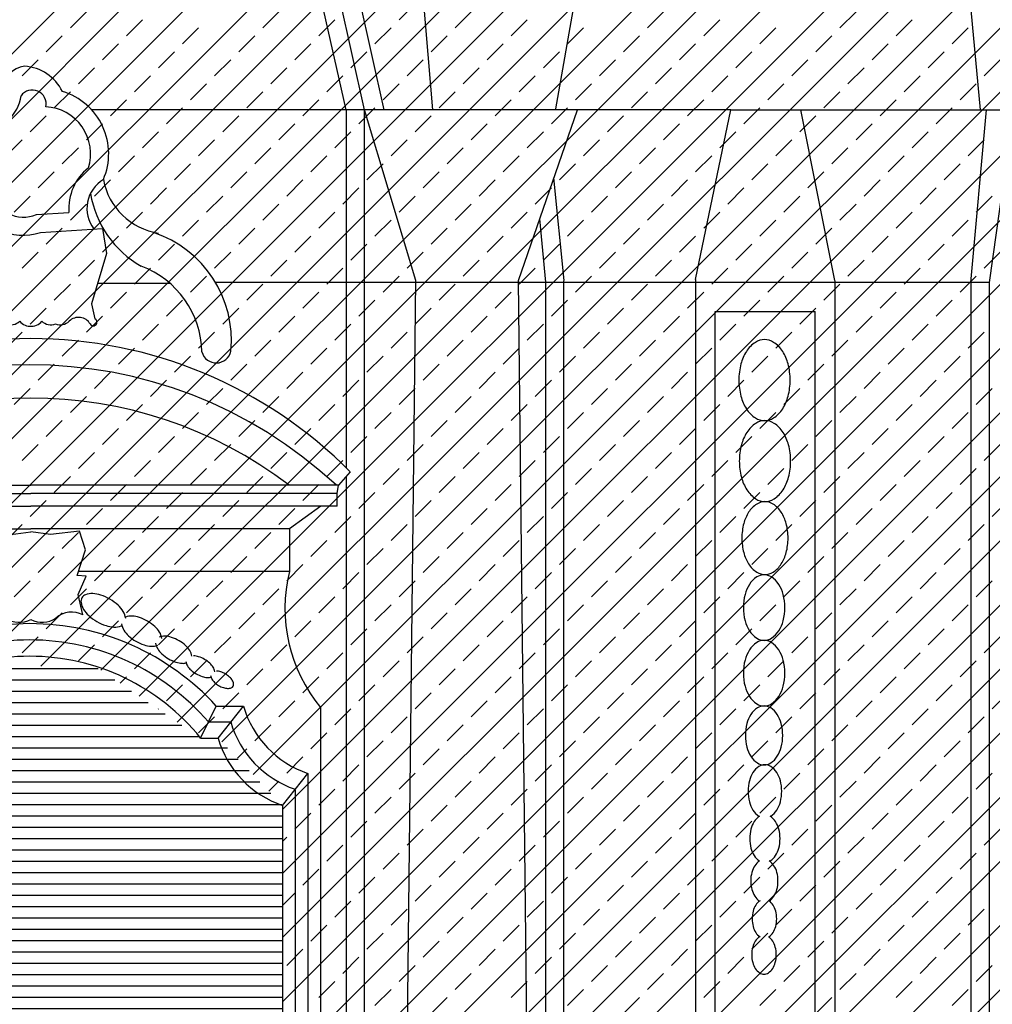
# Model space of a CAD drawing. Extents: x -67.3 to 16.7, y -17.3 to 42.2.
# Drawn here: x -18.4 to -13, y 3.6 to 9 of the extents above; entities that cross this region are included whole.
import ezdxf

# ---------------------------------------------------------------- set-up
doc = ezdxf.new("R2010")
doc.units = 0
doc.header["$MEASUREMENT"] = 0
doc.layers.get('0').update_dxf_attribs({"linetype": 'CONTINUOUS'})
doc.layers.add('MAT', color=2, linetype='CONTINUOUS')

# ---------------------------------------------------------------- blocks, each defined once
blk = doc.blocks.new('*X7')
at = {"color": 0}
for p, q in [((-24.0738, 0.3214), (-13.1802, 11.215)), ((-24.0738, 0.675), (-13.5337, 11.215)), ((-24.0738, 1.0285), (-13.8873, 11.215)), ((-24.0738, 1.3821), (-14.2408, 11.215)), ((-24.0738, 1.7356), (-14.5944, 11.215)), ((-24.0738, 2.0892), (-14.948, 11.215)), ((-24.0738, 2.4427), (-15.3015, 11.215)), ((-24.0738, 2.7963), (-15.6551, 11.215)), ((-24.0738, 3.1498), (-16.0086, 11.215)), ((-18.5917, 5.45), (-12.8266, 11.215)), ((-18.2381, 5.45), (-12.4731, 11.215)), ((-17.9069, 5.4276), (-12.1195, 11.215)), ((-17.6964, 5.2846), (-11.9603, 11.0207)), ((-17.4859, 5.1415), (-11.9608, 10.6667)), ((-17.2409, 5.033), (-11.9612, 10.3126)), ((-17.068, 4.8523), (-11.9617, 9.9586)), ((-16.906, 4.6608), (-11.9622, 9.6045)), ((-16.906, 4.3072), (-11.9627, 9.2505)), ((-16.2635, 9.0156), (-16.1751, 9.104)), ((-18.0754, 8.9714), (-17.987, 9.0598)), ((-17.7661, 8.9272), (-17.6777, 9.0156)), ((-17.0148, 8.9714), (-16.9264, 9.0598)), ((-16.7054, 8.9272), (-16.617, 9.0156)), ((-15.9541, 8.9714), (-15.8657, 9.0598)), ((-15.6447, 8.9272), (-15.5563, 9.0156)), ((-14.8934, 8.9714), (-14.805, 9.0598)), ((-14.5841, 8.9272), (-14.4957, 9.0156)), ((-13.8328, 8.9714), (-13.7444, 9.0598)), ((-13.5234, 8.9272), (-13.435, 9.0156)), ((-17.4567, 8.883), (-17.3683, 8.9714)), ((-16.396, 8.883), (-16.3077, 8.9714)), ((-15.3354, 8.883), (-15.247, 8.9714)), ((-14.2747, 8.883), (-14.1863, 8.9714)), ((-13.2141, 8.883), (-13.1257, 8.9714)), ((-18.208, 8.8388), (-18.1196, 8.9272)), ((-17.1473, 8.8388), (-17.059, 8.9272)), ((-16.0867, 8.8388), (-15.9983, 8.9272)), ((-15.026, 8.8388), (-14.9376, 8.9272)), ((-13.9654, 8.8388), (-13.877, 8.9272)), ((-17.8986, 8.7946), (-17.8103, 8.883)), ((-16.906, 3.9537), (-11.9632, 8.8965)), ((-16.838, 8.7946), (-16.7496, 8.883)), ((-15.7773, 8.7946), (-15.6889, 8.883)), ((-14.7167, 8.7946), (-14.6283, 8.883)), ((-13.656, 8.7946), (-13.5676, 8.883)), ((-17.5893, 8.7504), (-17.5009, 8.8388)), ((-16.5286, 8.7504), (-16.4402, 8.8388)), ((-15.468, 8.7504), (-15.3796, 8.8388)), ((-14.4073, 8.7504), (-14.3189, 8.8388)), ((-13.3466, 8.7504), (-13.2583, 8.8388)), ((-18.3406, 8.7063), (-18.2522, 8.7946)), ((-18.0312, 8.6621), (-17.9428, 8.7504)), ((-17.2799, 8.7063), (-17.1915, 8.7946)), ((-16.9706, 8.6621), (-16.8822, 8.7504)), ((-16.2193, 8.7063), (-16.1309, 8.7946)), ((-15.9099, 8.6621), (-15.8215, 8.7504)), ((-15.1586, 8.7063), (-15.0702, 8.7946)), ((-14.8492, 8.6621), (-14.7609, 8.7504)), ((-14.0979, 8.7063), (-14.0096, 8.7946)), ((-13.7886, 8.6621), (-13.7002, 8.7504)), ((-13.0373, 8.7063), (-12.9489, 8.7946)), ((-17.7219, 8.6179), (-17.6335, 8.7063)), ((-16.6612, 8.6179), (-16.5728, 8.7063)), ((-15.6005, 8.6179), (-15.5122, 8.7063)), ((-14.5399, 8.6179), (-14.4515, 8.7063)), ((-13.4792, 8.6179), (-13.3908, 8.7063)), ((-17.4125, 8.5737), (-17.3241, 8.6621)), ((-16.3518, 8.5737), (-16.2635, 8.6621)), ((-15.2912, 8.5737), (-15.2028, 8.6621)), ((-14.2305, 8.5737), (-14.1421, 8.6621)), ((-13.1699, 8.5737), (-13.0815, 8.6621)), ((-18.1638, 8.5295), (-18.0754, 8.6179)), ((-17.1031, 8.5295), (-17.0148, 8.6179)), ((-16.0425, 8.5295), (-15.9541, 8.6179)), ((-14.9818, 8.5295), (-14.8934, 8.6179)), ((-13.9212, 8.5295), (-13.8328, 8.6179)), ((-17.8544, 8.4853), (-17.7661, 8.5737)), ((-17.5451, 8.4411), (-17.4567, 8.5295)), ((-16.906, 3.6001), (-11.9637, 8.5424)), ((-16.7938, 8.4853), (-16.7054, 8.5737)), ((-16.4844, 8.4411), (-16.396, 8.5295)), ((-15.7331, 8.4853), (-15.6447, 8.5737)), ((-15.4238, 8.4411), (-15.3354, 8.5295)), ((-14.6725, 8.4853), (-14.5841, 8.5737)), ((-14.3631, 8.4411), (-14.2747, 8.5295)), ((-13.6118, 8.4853), (-13.5234, 8.5737)), ((-13.3024, 8.4411), (-13.2141, 8.5295)), ((-18.2964, 8.3969), (-18.208, 8.4853)), ((-17.2357, 8.3969), (-17.1473, 8.4853)), ((-16.1751, 8.3969), (-16.0867, 8.4853)), ((-15.1144, 8.3969), (-15.026, 8.4853)), ((-14.0537, 8.3969), (-13.9654, 8.4853)), ((-17.987, 8.3527), (-17.8986, 8.4411)), ((-16.9264, 8.3527), (-16.838, 8.4411)), ((-15.8657, 8.3527), (-15.7773, 8.4411)), ((-14.805, 8.3527), (-14.7167, 8.4411)), ((-13.7444, 8.3527), (-13.656, 8.4411)), ((-17.6777, 8.3085), (-17.5893, 8.3969)), ((-16.617, 8.3085), (-16.5286, 8.3969)), ((-15.5563, 8.3085), (-15.468, 8.3969)), ((-14.4957, 8.3085), (-14.4073, 8.3969)), ((-13.435, 8.3085), (-13.3466, 8.3969)), ((-18.429, 8.2643), (-18.3406, 8.3527)), ((-18.1196, 8.2201), (-18.0312, 8.3085)), ((-17.3683, 8.2643), (-17.2799, 8.3527)), ((-17.059, 8.2201), (-16.9706, 8.3085)), ((-16.3077, 8.2643), (-16.2193, 8.3527)), ((-15.9983, 8.2201), (-15.9099, 8.3085)), ((-15.247, 8.2643), (-15.1586, 8.3527)), ((-14.9376, 8.2201), (-14.8492, 8.3085)), ((-14.1863, 8.2643), (-14.0979, 8.3527)), ((-13.877, 8.2201), (-13.7886, 8.3085)), ((-13.1257, 8.2643), (-13.0373, 8.3527)), ((-17.8103, 8.1759), (-17.7219, 8.2643)), ((-16.7496, 8.1759), (-16.6612, 8.2643)), ((-15.6889, 8.1759), (-15.6005, 8.2643)), ((-14.6283, 8.1759), (-14.5399, 8.2643)), ((-13.5676, 8.1759), (-13.4792, 8.2643)), ((-17.5009, 8.1317), (-17.4125, 8.2201)), ((-16.4402, 8.1317), (-16.3518, 8.2201)), ((-15.3796, 8.1317), (-15.2912, 8.2201)), ((-14.3189, 8.1317), (-14.2305, 8.2201)), ((-13.2583, 8.1317), (-13.1699, 8.2201)), ((-18.2522, 8.0875), (-18.1638, 8.1759)), ((-17.1915, 8.0875), (-17.1031, 8.1759)), ((-16.906, 3.2465), (-11.9642, 8.1884)), ((-16.1309, 8.0875), (-16.0425, 8.1759)), ((-15.0702, 8.0875), (-14.9818, 8.1759)), ((-14.0096, 8.0875), (-13.9212, 8.1759)), ((-17.9428, 8.0433), (-17.8544, 8.1317)), ((-16.8822, 8.0433), (-16.7938, 8.1317)), ((-15.8215, 8.0433), (-15.7331, 8.1317)), ((-14.7609, 8.0433), (-14.6725, 8.1317)), ((-13.7002, 8.0433), (-13.6118, 8.1317)), ((-18.3848, 7.955), (-18.2964, 8.0433)), ((-17.6335, 7.9991), (-17.5451, 8.0875)), ((-17.3241, 7.955), (-17.2357, 8.0433)), ((-16.5728, 7.9991), (-16.4844, 8.0875)), ((-16.2635, 7.955), (-16.1751, 8.0433)), ((-15.5122, 7.9991), (-15.4238, 8.0875)), ((-15.2028, 7.955), (-15.1144, 8.0433)), ((-14.4515, 7.9991), (-14.3631, 8.0875)), ((-14.1421, 7.955), (-14.0537, 8.0433)), ((-13.3908, 7.9991), (-13.3024, 8.0875)), ((-13.0815, 7.955), (-12.9931, 8.0433)), ((-18.0754, 7.9108), (-17.987, 7.9991)), ((-17.0148, 7.9108), (-16.9264, 7.9991)), ((-15.9541, 7.9108), (-15.8657, 7.9991)), ((-14.8934, 7.9108), (-14.805, 7.9991)), ((-13.8328, 7.9108), (-13.7444, 7.9991)), ((-17.7661, 7.8666), (-17.6777, 7.955)), ((-16.7054, 7.8666), (-16.617, 7.955)), ((-15.6447, 7.8666), (-15.5563, 7.955)), ((-14.5841, 7.8666), (-14.4957, 7.955)), ((-13.5234, 7.8666), (-13.435, 7.955)), ((-17.4567, 7.8224), (-17.3683, 7.9108)), ((-16.396, 7.8224), (-16.3077, 7.9108)), ((-15.3354, 7.8224), (-15.247, 7.9108)), ((-14.2747, 7.8224), (-14.1863, 7.9108)), ((-13.2141, 7.8224), (-13.1257, 7.9108)), ((-18.208, 7.7782), (-18.1196, 7.8666)), ((-17.8986, 7.734), (-17.8103, 7.8224)), ((-17.1473, 7.7782), (-17.059, 7.8666)), ((-16.906, 2.893), (-11.9647, 7.8343)), ((-16.838, 7.734), (-16.7496, 7.8224)), ((-16.0867, 7.7782), (-15.9983, 7.8666)), ((-15.7773, 7.734), (-15.6889, 7.8224)), ((-15.026, 7.7782), (-14.9376, 7.8666)), ((-14.7167, 7.734), (-14.6283, 7.8224)), ((-13.9654, 7.7782), (-13.877, 7.8666)), ((-13.656, 7.734), (-13.5676, 7.8224)), ((-17.5893, 7.6898), (-17.5009, 7.7782)), ((-16.5286, 7.6898), (-16.4402, 7.7782)), ((-15.468, 7.6898), (-15.3796, 7.7782)), ((-14.4073, 7.6898), (-14.3189, 7.7782)), ((-13.3466, 7.6898), (-13.2583, 7.7782)), ((-18.3406, 7.6456), (-18.2522, 7.734)), ((-17.2799, 7.6456), (-17.1915, 7.734)), ((-16.2193, 7.6456), (-16.1309, 7.734)), ((-15.1586, 7.6456), (-15.0702, 7.734)), ((-14.0979, 7.6456), (-14.0096, 7.734)), ((-13.0373, 7.6456), (-12.9489, 7.734)), ((-18.0312, 7.6014), (-17.9428, 7.6898)), ((-16.9706, 7.6014), (-16.8822, 7.6898)), ((-15.9099, 7.6014), (-15.8215, 7.6898)), ((-14.8492, 7.6014), (-14.7609, 7.6898)), ((-13.7886, 7.6014), (-13.7002, 7.6898)), ((-17.7219, 7.5572), (-17.6335, 7.6456)), ((-16.6612, 7.5572), (-16.5728, 7.6456)), ((-15.6005, 7.5572), (-15.5122, 7.6456)), ((-14.5399, 7.5572), (-14.4515, 7.6456)), ((-13.4792, 7.5572), (-13.3908, 7.6456)), ((-18.1638, 7.4688), (-18.0754, 7.5572)), ((-17.4125, 7.513), (-17.3241, 7.6014)), ((-17.1031, 7.4688), (-17.0148, 7.5572)), ((-16.3518, 7.513), (-16.2635, 7.6014)), ((-16.0425, 7.4688), (-15.9541, 7.5572)), ((-15.2912, 7.513), (-15.2028, 7.6014)), ((-14.9818, 7.4688), (-14.8934, 7.5572)), ((-14.2305, 7.513), (-14.1421, 7.6014)), ((-13.9212, 7.4688), (-13.8328, 7.5572)), ((-13.1699, 7.513), (-13.0815, 7.6014)), ((-17.8544, 7.4246), (-17.7661, 7.513)), ((-16.7938, 7.4246), (-16.7054, 7.513)), ((-15.7331, 7.4246), (-15.6447, 7.513)), ((-14.6725, 7.4246), (-14.5841, 7.513)), ((-13.6118, 7.4246), (-13.5234, 7.513)), ((-17.5451, 7.3804), (-17.4567, 7.4688)), ((-16.906, 2.5394), (-11.9651, 7.4803)), ((-16.4844, 7.3804), (-16.396, 7.4688)), ((-15.4238, 7.3804), (-15.3354, 7.4688)), ((-14.3631, 7.3804), (-14.2747, 7.4688)), ((-13.3024, 7.3804), (-13.2141, 7.4688)), ((-18.2964, 7.3362), (-18.208, 7.4246)), ((-17.2357, 7.3362), (-17.1473, 7.4246)), ((-16.1751, 7.3362), (-16.0867, 7.4246)), ((-15.1144, 7.3362), (-15.026, 7.4246)), ((-14.0537, 7.3362), (-13.9654, 7.4246)), ((-17.987, 7.292), (-17.8986, 7.3804)), ((-17.6777, 7.2478), (-17.5893, 7.3362)), ((-16.9264, 7.292), (-16.838, 7.3804)), ((-16.617, 7.2478), (-16.5286, 7.3362)), ((-15.8657, 7.292), (-15.7773, 7.3804)), ((-15.5563, 7.2478), (-15.468, 7.3362)), ((-14.805, 7.292), (-14.7167, 7.3804)), ((-14.4957, 7.2478), (-14.4073, 7.3362)), ((-13.7444, 7.292), (-13.656, 7.3804)), ((-13.435, 7.2478), (-13.3466, 7.3362)), ((-18.429, 7.2037), (-18.3406, 7.292)), ((-17.3683, 7.2037), (-17.2799, 7.292)), ((-16.3077, 7.2037), (-16.2193, 7.292)), ((-15.247, 7.2037), (-15.1586, 7.292)), ((-14.1863, 7.2037), (-14.0979, 7.292)), ((-13.1257, 7.2037), (-13.0373, 7.292)), ((-18.1196, 7.1595), (-18.0312, 7.2478)), ((-17.059, 7.1595), (-16.9706, 7.2478)), ((-15.9983, 7.1595), (-15.9099, 7.2478)), ((-14.9376, 7.1595), (-14.8492, 7.2478)), ((-13.877, 7.1595), (-13.7886, 7.2478)), ((-17.8103, 7.1153), (-17.7219, 7.2037)), ((-16.7496, 7.1153), (-16.6612, 7.2037)), ((-15.6889, 7.1153), (-15.6005, 7.2037)), ((-14.6283, 7.1153), (-14.5399, 7.2037)), ((-13.5676, 7.1153), (-13.4792, 7.2037)), ((-18.2522, 7.0269), (-18.1638, 7.1153)), ((-17.5009, 7.0711), (-17.4125, 7.1595)), ((-17.1915, 7.0269), (-17.1031, 7.1153)), ((-16.906, 2.1859), (-11.9656, 7.1263)), ((-16.4402, 7.0711), (-16.3518, 7.1595)), ((-16.1309, 7.0269), (-16.0425, 7.1153)), ((-15.3796, 7.0711), (-15.2912, 7.1595)), ((-15.0702, 7.0269), (-14.9818, 7.1153)), ((-14.3189, 7.0711), (-14.2305, 7.1595)), ((-14.0096, 7.0269), (-13.9212, 7.1153)), ((-13.2583, 7.0711), (-13.1699, 7.1595)), ((-17.9428, 6.9827), (-17.8544, 7.0711)), ((-16.8822, 6.9827), (-16.7938, 7.0711)), ((-15.8215, 6.9827), (-15.7331, 7.0711)), ((-14.7609, 6.9827), (-14.6725, 7.0711)), ((-13.7002, 6.9827), (-13.6118, 7.0711)), ((-17.6335, 6.9385), (-17.5451, 7.0269)), ((-16.5728, 6.9385), (-16.4844, 7.0269)), ((-15.5122, 6.9385), (-15.4238, 7.0269)), ((-14.4515, 6.9385), (-14.3631, 7.0269)), ((-13.3908, 6.9385), (-13.3024, 7.0269)), ((-18.3848, 6.8943), (-18.2964, 6.9827)), ((-17.3241, 6.8943), (-17.2357, 6.9827)), ((-16.2635, 6.8943), (-16.1751, 6.9827)), ((-15.2028, 6.8943), (-15.1144, 6.9827)), ((-14.1421, 6.8943), (-14.0537, 6.9827)), ((-13.0815, 6.8943), (-12.9931, 6.9827)), ((-18.0754, 6.8501), (-17.987, 6.9385)), ((-17.0148, 6.8501), (-16.9264, 6.9385)), ((-15.9541, 6.8501), (-15.8657, 6.9385)), ((-14.8934, 6.8501), (-14.805, 6.9385)), ((-13.8328, 6.8501), (-13.7444, 6.9385)), ((-17.7661, 6.8059), (-17.6777, 6.8943)), ((-17.4567, 6.7617), (-17.3683, 6.8501)), ((-16.7054, 6.8059), (-16.617, 6.8943)), ((-16.396, 6.7617), (-16.3077, 6.8501)), ((-15.6447, 6.8059), (-15.5563, 6.8943)), ((-15.3354, 6.7617), (-15.247, 6.8501)), ((-14.5841, 6.8059), (-14.4957, 6.8943)), ((-14.2747, 6.7617), (-14.1863, 6.8501)), ((-13.5234, 6.8059), (-13.435, 6.8943)), ((-13.2141, 6.7617), (-13.1257, 6.8501)), ((-18.208, 6.7175), (-18.1196, 6.8059)), ((-17.1473, 6.7175), (-17.059, 6.8059)), ((-16.0867, 6.7175), (-15.9983, 6.8059)), ((-15.026, 6.7175), (-14.9376, 6.8059)), ((-13.9654, 6.7175), (-13.877, 6.8059)), ((-17.8986, 6.6733), (-17.8103, 6.7617)), ((-16.906, 1.8323), (-11.9661, 6.7722)), ((-16.838, 6.6733), (-16.7496, 6.7617)), ((-15.7773, 6.6733), (-15.6889, 6.7617)), ((-14.7167, 6.6733), (-14.6283, 6.7617)), ((-13.656, 6.6733), (-13.5676, 6.7617)), ((-17.5893, 6.6291), (-17.5009, 6.7175)), ((-16.5286, 6.6291), (-16.4402, 6.7175)), ((-15.468, 6.6291), (-15.3796, 6.7175)), ((-14.4073, 6.6291), (-14.3189, 6.7175)), ((-13.3466, 6.6291), (-13.2583, 6.7175)), ((-18.3406, 6.5849), (-18.2522, 6.6733)), ((-18.0312, 6.5407), (-17.9428, 6.6291)), ((-17.2799, 6.5849), (-17.1915, 6.6733)), ((-16.9706, 6.5407), (-16.8822, 6.6291)), ((-16.2193, 6.5849), (-16.1309, 6.6733)), ((-15.9099, 6.5407), (-15.8215, 6.6291)), ((-15.1586, 6.5849), (-15.0702, 6.6733)), ((-14.8492, 6.5407), (-14.7609, 6.6291)), ((-14.0979, 6.5849), (-14.0096, 6.6733)), ((-13.7886, 6.5407), (-13.7002, 6.6291)), ((-13.0373, 6.5849), (-12.9489, 6.6733)), ((-17.7219, 6.4965), (-17.6335, 6.5849)), ((-16.6612, 6.4965), (-16.5728, 6.5849)), ((-15.6005, 6.4965), (-15.5122, 6.5849)), ((-14.5399, 6.4965), (-14.4515, 6.5849)), ((-13.4792, 6.4965), (-13.3908, 6.5849)), ((-17.4125, 6.4523), (-17.3241, 6.5407)), ((-16.3518, 6.4523), (-16.2635, 6.5407)), ((-15.2912, 6.4523), (-15.2028, 6.5407)), ((-14.2305, 6.4523), (-14.1421, 6.5407)), ((-13.1699, 6.4523), (-13.0815, 6.5407)), ((-18.1638, 6.4082), (-18.0754, 6.4965)), ((-17.1031, 6.4082), (-17.0148, 6.4965)), ((-16.0425, 6.4082), (-15.9541, 6.4965)), ((-14.9818, 6.4082), (-14.8934, 6.4965)), ((-13.9212, 6.4082), (-13.8328, 6.4965)), ((-17.8544, 6.364), (-17.7661, 6.4523)), ((-17.5451, 6.3198), (-17.4567, 6.4082)), ((-16.906, 1.4788), (-11.9666, 6.4182)), ((-16.7938, 6.364), (-16.7054, 6.4523)), ((-16.4844, 6.3198), (-16.396, 6.4082)), ((-15.7331, 6.364), (-15.6447, 6.4523)), ((-15.4238, 6.3198), (-15.3354, 6.4082)), ((-14.6725, 6.364), (-14.5841, 6.4523)), ((-14.3631, 6.3198), (-14.2747, 6.4082)), ((-13.6118, 6.364), (-13.5234, 6.4523)), ((-13.3024, 6.3198), (-13.2141, 6.4082)), ((-18.2964, 6.2756), (-18.208, 6.364)), ((-17.2357, 6.2756), (-17.1473, 6.364)), ((-16.1751, 6.2756), (-16.0867, 6.364)), ((-15.1144, 6.2756), (-15.026, 6.364)), ((-14.0537, 6.2756), (-13.9654, 6.364)), ((-12.9931, 6.2756), (-12.9047, 6.364)), ((-17.987, 6.2314), (-17.8986, 6.3198)), ((-16.9264, 6.2314), (-16.838, 6.3198)), ((-15.8657, 6.2314), (-15.7773, 6.3198)), ((-14.805, 6.2314), (-14.7167, 6.3198)), ((-13.7444, 6.2314), (-13.656, 6.3198)), ((-17.6777, 6.1872), (-17.5893, 6.2756)), ((-16.617, 6.1872), (-16.5286, 6.2756)), ((-15.5563, 6.1872), (-15.468, 6.2756)), ((-14.4957, 6.1872), (-14.4073, 6.2756)), ((-13.435, 6.1872), (-13.3466, 6.2756)), ((-18.429, 6.143), (-18.3406, 6.2314)), ((-17.3683, 6.143), (-17.2799, 6.2314)), ((-16.3077, 6.143), (-16.2193, 6.2314)), ((-15.247, 6.143), (-15.1586, 6.2314)), ((-14.1863, 6.143), (-14.0979, 6.2314)), ((-13.1257, 6.143), (-13.0373, 6.2314)), ((-18.1196, 6.0988), (-18.0312, 6.1872)), ((-17.8103, 6.0546), (-17.7219, 6.143)), ((-17.059, 6.0988), (-16.9706, 6.1872)), ((-16.7496, 6.0546), (-16.6612, 6.143)), ((-15.9983, 6.0988), (-15.9099, 6.1872)), ((-15.6889, 6.0546), (-15.6005, 6.143)), ((-14.9376, 6.0988), (-14.8492, 6.1872)), ((-14.6283, 6.0546), (-14.5399, 6.143)), ((-13.877, 6.0988), (-13.7886, 6.1872)), ((-13.5676, 6.0546), (-13.4792, 6.143)), ((-17.5009, 6.0104), (-17.4125, 6.0988)), ((-16.4402, 6.0104), (-16.3518, 6.0988)), ((-15.3796, 6.0104), (-15.2912, 6.0988)), ((-14.3189, 6.0104), (-14.2305, 6.0988)), ((-13.2583, 6.0104), (-13.1699, 6.0988)), ((-18.2522, 5.9662), (-18.1638, 6.0546)), ((-17.1915, 5.9662), (-17.1031, 6.0546)), ((-16.906, 1.1252), (-11.9671, 6.0641)), ((-16.1309, 5.9662), (-16.0425, 6.0546)), ((-15.0702, 5.9662), (-14.9818, 6.0546)), ((-14.0096, 5.9662), (-13.9212, 6.0546)), ((-17.9428, 5.922), (-17.8544, 6.0104)), ((-16.8822, 5.922), (-16.7938, 6.0104)), ((-15.8215, 5.922), (-15.7331, 6.0104)), ((-14.7609, 5.922), (-14.6725, 6.0104)), ((-13.7002, 5.922), (-13.6118, 6.0104)), ((-18.3848, 5.8336), (-18.2964, 5.922)), ((-17.6335, 5.8778), (-17.5451, 5.9662)), ((-17.3241, 5.8336), (-17.2357, 5.922)), ((-16.5728, 5.8778), (-16.4844, 5.9662)), ((-16.2635, 5.8336), (-16.1751, 5.922)), ((-15.5122, 5.8778), (-15.4238, 5.9662)), ((-15.2028, 5.8336), (-15.1144, 5.922)), ((-14.4515, 5.8778), (-14.3631, 5.9662)), ((-14.1421, 5.8336), (-14.0537, 5.922)), ((-13.3908, 5.8778), (-13.3024, 5.9662)), ((-13.0815, 5.8336), (-12.9931, 5.922)), ((-18.0754, 5.7894), (-17.987, 5.8778)), ((-17.0148, 5.7894), (-16.9264, 5.8778)), ((-15.9541, 5.7894), (-15.8657, 5.8778)), ((-14.8934, 5.7894), (-14.805, 5.8778)), ((-13.8328, 5.7894), (-13.7444, 5.8778)), ((-17.7661, 5.7452), (-17.6777, 5.8336)), ((-16.7054, 5.7452), (-16.617, 5.8336)), ((-15.6447, 5.7452), (-15.5563, 5.8336)), ((-14.5841, 5.7452), (-14.4957, 5.8336)), ((-13.5234, 5.7452), (-13.435, 5.8336)), ((-17.4567, 5.701), (-17.3683, 5.7894)), ((-16.396, 5.701), (-16.3077, 5.7894)), ((-15.3354, 5.701), (-15.247, 5.7894)), ((-14.2747, 5.701), (-14.1863, 5.7894)), ((-13.2141, 5.701), (-13.1257, 5.7894)), ((-18.208, 5.6569), (-18.1196, 5.7452)), ((-17.1473, 5.6569), (-17.059, 5.7452)), ((-16.926, 0.7517), (-11.9676, 5.7101)), ((-16.0867, 5.6569), (-15.9983, 5.7452)), ((-15.026, 5.6569), (-14.9376, 5.7452)), ((-13.9654, 5.6569), (-13.877, 5.7452)), ((-17.8986, 5.6127), (-17.8103, 5.701)), ((-17.5893, 5.5685), (-17.5009, 5.6569)), ((-16.838, 5.6127), (-16.7496, 5.701)), ((-16.5286, 5.5685), (-16.4402, 5.6569)), ((-15.7773, 5.6127), (-15.6889, 5.701)), ((-15.468, 5.5685), (-15.3796, 5.6569)), ((-14.7167, 5.6127), (-14.6283, 5.701)), ((-14.4073, 5.5685), (-14.3189, 5.6569)), ((-13.656, 5.6127), (-13.5676, 5.701)), ((-13.3466, 5.5685), (-13.2583, 5.6569)), ((-18.3406, 5.5243), (-18.2522, 5.6127)), ((-17.2799, 5.5243), (-17.1915, 5.6127)), ((-16.2193, 5.5243), (-16.1309, 5.6127)), ((-15.1586, 5.5243), (-15.0702, 5.6127)), ((-14.0979, 5.5243), (-14.0096, 5.6127)), ((-13.0373, 5.5243), (-12.9489, 5.6127)), ((-18.0312, 5.4801), (-17.9428, 5.5685)), ((-16.9706, 5.4801), (-16.8822, 5.5685)), ((-15.9099, 5.4801), (-15.8215, 5.5685)), ((-14.8492, 5.4801), (-14.7609, 5.5685)), ((-13.7886, 5.4801), (-13.7002, 5.5685)), ((-17.7219, 5.4359), (-17.6335, 5.5243)), ((-16.6612, 5.4359), (-16.5728, 5.5243)), ((-15.6005, 5.4359), (-15.5122, 5.5243)), ((-14.5399, 5.4359), (-14.4515, 5.5243)), ((-13.4792, 5.4359), (-13.3908, 5.5243)), ((-17.4125, 5.3917), (-17.3241, 5.4801)), ((-17.1031, 5.3475), (-17.0148, 5.4359)), ((-16.3518, 5.3917), (-16.2635, 5.4801)), ((-16.0425, 5.3475), (-15.9541, 5.4359)), ((-15.2912, 5.3917), (-15.2028, 5.4801)), ((-14.9818, 5.3475), (-14.8934, 5.4359)), ((-14.2305, 5.3917), (-14.1421, 5.4801)), ((-13.9212, 5.3475), (-13.8328, 5.4359)), ((-13.1699, 5.3917), (-13.0815, 5.4801)), ((-17.8016, 5.3561), (-17.7661, 5.3917)), ((-16.7938, 5.3033), (-16.7054, 5.3917)), ((-15.7331, 5.3033), (-15.6447, 5.3917)), ((-14.6725, 5.3033), (-14.5841, 5.3917)), ((-13.6118, 5.3033), (-13.5234, 5.3917)), ((-17.5451, 5.2591), (-17.4567, 5.3475)), ((-17.3719, -0.0478), (-11.9681, 5.3561)), ((-16.4844, 5.2591), (-16.396, 5.3475)), ((-15.4238, 5.2591), (-15.3354, 5.3475)), ((-14.3631, 5.2591), (-14.2747, 5.3475)), ((-13.3024, 5.2591), (-13.2141, 5.3475)), ((-17.2357, 5.2149), (-17.1473, 5.3033)), ((-16.1751, 5.2149), (-16.0867, 5.3033)), ((-15.1144, 5.2149), (-15.026, 5.3033)), ((-14.0537, 5.2149), (-13.9654, 5.3033)), ((-12.9931, 5.2149), (-12.9047, 5.3033)), ((-17.5912, 5.213), (-17.5893, 5.2149)), ((-16.9264, 5.1707), (-16.838, 5.2591)), ((-16.617, 5.1265), (-16.5286, 5.2149)), ((-15.8657, 5.1707), (-15.7773, 5.2591)), ((-15.5563, 5.1265), (-15.468, 5.2149)), ((-14.805, 5.1707), (-14.7167, 5.2591)), ((-14.4957, 5.1265), (-14.4073, 5.2149)), ((-13.7444, 5.1707), (-13.656, 5.2591)), ((-13.435, 5.1265), (-13.3466, 5.2149)), ((-17.3683, 5.0823), (-17.2799, 5.1707)), ((-16.3077, 5.0823), (-16.2193, 5.1707)), ((-15.247, 5.0823), (-15.1586, 5.1707)), ((-14.1863, 5.0823), (-14.0979, 5.1707)), ((-13.1257, 5.0823), (-13.0373, 5.1707)), ((-17.059, 5.0381), (-16.9706, 5.1265)), ((-15.9983, 5.0381), (-15.9099, 5.1265)), ((-14.9376, 5.0381), (-14.8492, 5.1265)), ((-13.877, 5.0381), (-13.7886, 5.1265)), ((-16.7496, 4.9939), (-16.6612, 5.0823)), ((-15.6889, 4.9939), (-15.6005, 5.0823)), ((-14.6283, 4.9939), (-14.5399, 5.0823)), ((-13.5676, 4.9939), (-13.4792, 5.0823)), ((-17.0177, -0.0471), (-11.9685, 5.002)), ((-16.4402, 4.9497), (-16.3518, 5.0381)), ((-15.3796, 4.9497), (-15.2912, 5.0381)), ((-14.3189, 4.9497), (-14.2305, 5.0381)), ((-13.2583, 4.9497), (-13.1699, 5.0381)), ((-17.1545, 4.9426), (-17.1031, 4.9939)), ((-16.8822, 4.8614), (-16.7938, 4.9497)), ((-16.1309, 4.9056), (-16.0425, 4.9939)), ((-15.8215, 4.8614), (-15.7331, 4.9497)), ((-15.0702, 4.9056), (-14.9818, 4.9939)), ((-14.7609, 4.8614), (-14.6725, 4.9497)), ((-14.0096, 4.9056), (-13.9212, 4.9939)), ((-13.7002, 4.8614), (-13.6118, 4.9497)), ((-16.5728, 4.8172), (-16.4844, 4.9056)), ((-15.5122, 4.8172), (-15.4238, 4.9056)), ((-14.4515, 4.8172), (-14.3631, 4.9056)), ((-13.3908, 4.8172), (-13.3024, 4.9056)), ((-16.2635, 4.773), (-16.1751, 4.8614)), ((-15.2028, 4.773), (-15.1144, 4.8614)), ((-14.1421, 4.773), (-14.0537, 4.8614)), ((-13.0815, 4.773), (-12.9931, 4.8614)), ((-16.9816, 4.762), (-16.9264, 4.8172)), ((-15.9541, 4.7288), (-15.8657, 4.8172)), ((-14.8934, 4.7288), (-14.805, 4.8172)), ((-13.8328, 4.7288), (-13.7444, 4.8172)), ((-16.7054, 4.6846), (-16.617, 4.773)), ((-16.396, 4.6404), (-16.3077, 4.7288)), ((-15.6447, 4.6846), (-15.5563, 4.773)), ((-15.3354, 4.6404), (-15.247, 4.7288)), ((-14.5841, 4.6846), (-14.4957, 4.773)), ((-14.2747, 4.6404), (-14.1863, 4.7288)), ((-13.5234, 4.6846), (-13.435, 4.773)), ((-13.2141, 4.6404), (-13.1257, 4.7288)), ((-16.0867, 4.5962), (-15.9983, 4.6846)), ((-15.026, 4.5962), (-14.9376, 4.6846)), ((-13.9654, 4.5962), (-13.877, 4.6846)), ((-16.838, 4.552), (-16.7496, 4.6404)), ((-16.6635, -0.0465), (-11.969, 4.648)), ((-15.7773, 4.552), (-15.6889, 4.6404)), ((-14.7167, 4.552), (-14.6283, 4.6404)), ((-13.656, 4.552), (-13.5676, 4.6404)), ((-16.5286, 4.5078), (-16.4402, 4.5962)), ((-15.468, 4.5078), (-15.3796, 4.5962)), ((-14.4073, 4.5078), (-14.3189, 4.5962)), ((-13.3466, 4.5078), (-13.2583, 4.5962)), ((-16.906, 4.484), (-16.8822, 4.5078)), ((-16.2193, 4.4636), (-16.1309, 4.552)), ((-15.9099, 4.4194), (-15.8215, 4.5078)), ((-15.1586, 4.4636), (-15.0702, 4.552)), ((-14.8492, 4.4194), (-14.7609, 4.5078)), ((-14.0979, 4.4636), (-14.0096, 4.552)), ((-13.7886, 4.4194), (-13.7002, 4.5078)), ((-13.0373, 4.4636), (-12.9489, 4.552)), ((-16.6612, 4.3752), (-16.5728, 4.4636)), ((-15.6005, 4.3752), (-15.5122, 4.4636)), ((-14.5399, 4.3752), (-14.4515, 4.4636)), ((-13.4792, 4.3752), (-13.3908, 4.4636)), ((-16.3518, 4.331), (-16.2635, 4.4194)), ((-15.2912, 4.331), (-15.2028, 4.4194)), ((-14.2305, 4.331), (-14.1421, 4.4194)), ((-13.1699, 4.331), (-13.0815, 4.4194)), ((-16.0425, 4.2868), (-15.9541, 4.3752)), ((-14.9818, 4.2868), (-14.8934, 4.3752)), ((-13.9212, 4.2868), (-13.8328, 4.3752)), ((-16.7938, 4.2426), (-16.7054, 4.331)), ((-15.7331, 4.2426), (-15.6447, 4.331)), ((-14.6725, 4.2426), (-14.5841, 4.331)), ((-13.6118, 4.2426), (-13.5234, 4.331)), ((-16.4844, 4.1984), (-16.396, 4.2868)), ((-16.1751, 4.1543), (-16.0867, 4.2426)), ((-15.4238, 4.1984), (-15.3354, 4.2868)), ((-15.1144, 4.1543), (-15.026, 4.2426)), ((-14.3631, 4.1984), (-14.2747, 4.2868)), ((-14.0537, 4.1543), (-13.9654, 4.2426)), ((-13.3024, 4.1984), (-13.2141, 4.2868)), ((-16.906, 4.1304), (-16.838, 4.1984)), ((-15.8657, 4.1101), (-15.7773, 4.1984)), ((-14.805, 4.1101), (-14.7167, 4.1984)), ((-13.7444, 4.1101), (-13.656, 4.1984)), ((-16.617, 4.0659), (-16.5286, 4.1543)), ((-15.5563, 4.0659), (-15.468, 4.1543)), ((-14.4957, 4.0659), (-14.4073, 4.1543)), ((-13.435, 4.0659), (-13.3466, 4.1543)), ((-16.3077, 4.0217), (-16.2193, 4.1101)), ((-15.247, 4.0217), (-15.1586, 4.1101)), ((-14.1863, 4.0217), (-14.0979, 4.1101)), ((-13.1257, 4.0217), (-13.0373, 4.1101)), ((-16.7496, 3.9333), (-16.6612, 4.0217)), ((-15.9983, 3.9775), (-15.9099, 4.0659)), ((-15.6889, 3.9333), (-15.6005, 4.0217)), ((-14.9376, 3.9775), (-14.8492, 4.0659)), ((-14.6283, 3.9333), (-14.5399, 4.0217)), ((-13.877, 3.9775), (-13.7886, 4.0659)), ((-13.5676, 3.9333), (-13.4792, 4.0217)), ((-16.4402, 3.8891), (-16.3518, 3.9775)), ((-15.3796, 3.8891), (-15.2912, 3.9775)), ((-14.3189, 3.8891), (-14.2305, 3.9775)), ((-13.2583, 3.8891), (-13.1699, 3.9775)), ((-16.1309, 3.8449), (-16.0425, 3.9333)), ((-15.0702, 3.8449), (-14.9818, 3.9333)), ((-14.0096, 3.8449), (-13.9212, 3.9333)), ((-16.8822, 3.8007), (-16.7938, 3.8891)), ((-15.8215, 3.8007), (-15.7331, 3.8891)), ((-14.7609, 3.8007), (-14.6725, 3.8891)), ((-13.7002, 3.8007), (-13.6118, 3.8891)), ((-16.5728, 3.7565), (-16.4844, 3.8449)), ((-15.5122, 3.7565), (-15.4238, 3.8449)), ((-14.4515, 3.7565), (-14.3631, 3.8449)), ((-13.3908, 3.7565), (-13.3024, 3.8449)), ((-16.2635, 3.7123), (-16.1751, 3.8007)), ((-15.9541, 3.6681), (-15.8657, 3.7565)), ((-15.2028, 3.7123), (-15.1144, 3.8007)), ((-14.8934, 3.6681), (-14.805, 3.7565)), ((-14.1421, 3.7123), (-14.0537, 3.8007)), ((-13.8328, 3.6681), (-13.7444, 3.7565)), ((-13.0815, 3.7123), (-12.9931, 3.8007)), ((-16.7054, 3.6239), (-16.617, 3.7123)), ((-15.6447, 3.6239), (-15.5563, 3.7123)), ((-14.5841, 3.6239), (-14.4957, 3.7123)), ((-13.5234, 3.6239), (-13.435, 3.7123)), ((-16.396, 3.5797), (-16.3077, 3.6681)), ((-15.3354, 3.5797), (-15.247, 3.6681)), ((-14.2747, 3.5797), (-14.1863, 3.6681)), ((-13.2141, 3.5797), (-13.1257, 3.6681)), ((-16.0867, 3.5355), (-15.9983, 3.6239)), ((-15.026, 3.5355), (-14.9376, 3.6239)), ((-13.9654, 3.5355), (-13.877, 3.6239))]:
    blk.add_line(p, q, dxfattribs=at)
blk = doc.blocks.new('*X8')
at = {"color": 0}
for p, q in [((-18.6732, 5.4375), (-17.9214, 5.4375)), ((-18.7655, 5.375), (-17.8294, 5.375)), ((-18.8579, 5.3125), (-17.7375, 5.3125)), ((-18.9503, 5.25), (-17.6456, 5.25)), ((-19.0426, 5.1875), (-17.5536, 5.1875)), ((-19.135, 5.125), (-17.4617, 5.125)), ((-19.2274, 5.0625), (-17.3697, 5.0625)), ((-19.3776, 5), (-17.2094, 5)), ((-19.4374, 4.9375), (-17.1496, 4.9375)), ((-19.4972, 4.875), (-17.0898, 4.875)), ((-19.557, 4.8125), (-17.03, 4.8125)), ((-19.6168, 4.75), (-16.9701, 4.75)), ((-19.6766, 4.6875), (-16.9103, 4.6875)), ((-19.681, 4.625), (-16.906, 4.625)), ((-19.681, 4.5625), (-16.906, 4.5625)), ((-19.681, 4.5), (-16.906, 4.5)), ((-19.681, 4.4375), (-16.906, 4.4375)), ((-19.681, 4.375), (-16.906, 4.375)), ((-19.681, 4.3125), (-16.906, 4.3125)), ((-19.681, 4.25), (-16.906, 4.25)), ((-19.681, 4.1875), (-16.906, 4.1875)), ((-19.681, 4.125), (-16.906, 4.125)), ((-19.681, 4.0625), (-16.906, 4.0625)), ((-19.681, 4), (-16.906, 4)), ((-19.681, 3.9375), (-16.906, 3.9375)), ((-19.681, 3.875), (-16.906, 3.875)), ((-19.681, 3.8125), (-16.906, 3.8125)), ((-19.681, 3.75), (-16.906, 3.75)), ((-19.681, 3.6875), (-16.906, 3.6875)), ((-19.681, 3.625), (-16.906, 3.625)), ((-19.681, 3.5625), (-16.906, 3.5625)), ((-19.681, 3.5), (-16.906, 3.5)), ((-19.681, 3.4375), (-16.906, 3.4375)), ((-19.681, 3.375), (-16.906, 3.375)), ((-19.681, 3.3125), (-16.906, 3.3125)), ((-19.681, 3.25), (-16.906, 3.25)), ((-19.681, 3.1875), (-16.906, 3.1875)), ((-19.681, 3.125), (-16.906, 3.125)), ((-19.681, 3.0625), (-16.906, 3.0625)), ((-19.681, 3), (-16.906, 3)), ((-19.681, 2.9375), (-16.906, 2.9375)), ((-19.681, 2.875), (-16.906, 2.875)), ((-19.681, 2.8125), (-16.906, 2.8125)), ((-19.681, 2.75), (-16.906, 2.75)), ((-19.681, 2.6875), (-16.906, 2.6875)), ((-19.681, 2.625), (-16.906, 2.625)), ((-19.681, 2.5625), (-16.906, 2.5625)), ((-19.681, 2.5), (-16.906, 2.5)), ((-19.681, 2.4375), (-16.906, 2.4375)), ((-19.681, 2.375), (-16.906, 2.375)), ((-19.681, 2.3125), (-16.906, 2.3125)), ((-19.681, 2.25), (-16.906, 2.25)), ((-19.681, 2.1875), (-16.906, 2.1875)), ((-19.681, 2.125), (-16.906, 2.125)), ((-19.681, 2.0625), (-16.906, 2.0625)), ((-19.681, 2), (-16.906, 2)), ((-19.681, 1.9375), (-16.906, 1.9375)), ((-19.681, 1.875), (-16.906, 1.875)), ((-19.681, 1.8125), (-16.906, 1.8125)), ((-19.681, 1.75), (-16.906, 1.75)), ((-19.681, 1.6875), (-16.906, 1.6875)), ((-19.681, 1.625), (-16.906, 1.625)), ((-19.681, 1.5625), (-16.906, 1.5625)), ((-19.681, 1.5), (-16.906, 1.5)), ((-19.681, 1.4375), (-16.906, 1.4375)), ((-19.681, 1.375), (-16.906, 1.375)), ((-19.681, 1.3125), (-16.906, 1.3125)), ((-19.681, 1.25), (-16.906, 1.25)), ((-19.681, 1.1875), (-16.906, 1.1875)), ((-19.681, 1.125), (-16.906, 1.125)), ((-19.681, 1.0625), (-16.906, 1.0625)), ((-19.661, 1), (-16.926, 1)), ((-19.661, 0.9375), (-16.926, 0.9375)), ((-19.661, 0.875), (-16.926, 0.875)), ((-19.661, 0.8125), (-16.926, 0.8125)), ((-19.661, 0.75), (-16.926, 0.75)), ((-19.661, 0.6875), (-16.926, 0.6875)), ((-19.661, 0.625), (-16.926, 0.625)), ((-19.661, 0.5625), (-16.926, 0.5625))]:
    blk.add_line(p, q, dxfattribs=at)

msp = doc.modelspace()

# ---------------------------------------------------------------- linework, layer by layer
at = {"color": 7}
for p, q in [((-16.5558, 8.519), (-16.6922, 9.131)), ((-16.454, 8.519), (-16.5904, 9.131)), ((-16.3458, 8.519), (-16.4822, 9.131)), ((-16.13, 9.131), (-16.0796, 8.519)), ((-15.3989, 8.5237), (-15.2929, 9.131)), ((-13.059, 8.519), (-13.1154, 9.131)), ((-14.435, 8.519), (-17.9585, 8.519)), ((-16.1707, 7.577), (-16.454, 8.519)), ((-16.454, 1.42), (-16.454, 8.519)), ((-15.6052, 7.577), (-15.2802, 8.519)), ((-14.63, 7.582), (-14.435, 8.519)), ((-14.435, 8.519), (-12.8767, 8.519)), ((-13.8608, 7.577), (-14.0486, 8.519)), ((-15.3541, 7.577), (-15.4096, 8.144)), ((-15.4536, 7.5673), (-15.4879, 7.9171)), ((-13.01, 7.5661), (-17.2748, 7.5661)), ((-16.2387, 1.42), (-16.1707, 7.577)), ((-15.5372, 1.42), (-15.6052, 7.577)), ((-15.4565, 7.575), (-15.4565, 1.42)), ((-15.3565, 7.575), (-15.3565, 1.42)), ((-14.63, 7.582), (-14.63, 1.42)), ((-13.8608, 7.5748), (-13.8608, 1.42)), ((-13.1108, 7.5661), (-13.1108, 1.42)), ((-13.01, 7.5661), (-13.01, 1.42)), ((-14.5204, 7.407), (-13.9704, 7.407)), ((-14.5204, 1.59), (-14.5204, 7.407)), ((-13.9704, 1.59), (-13.9704, 7.407)), ((-19.9906, 6.4481), (-18.2935, 6.4481)), ((-16.5964, 6.4481), (-18.2935, 6.4481)), ((-19.982, 6.4031), (-18.2935, 6.4031)), ((-16.605, 6.4031), (-18.2935, 6.4031)), ((-19.982, 6.3321), (-18.2935, 6.3321)), ((-16.605, 6.3321), (-18.2935, 6.3321)), ((-16.6952, 6.3321), (-16.868, 6.2081)), ((-19.719, 6.2081), (-18.2935, 6.2081)), ((-16.868, 6.2081), (-18.2935, 6.2081)), ((-16.868, 6.2081), (-16.868, 5.9731)), ((-16.868, 5.9731), (-18.0312, 5.9731)), ((-17.271, 5.23), (-17.121, 5.23)), ((-16.696, 5.223), (-16.696, 1.04)), ((-17.3144, 5.1433), (-17.1916, 5.1433)), ((-17.3572, 5.054), (-17.261, 5.054)), ((-16.766, 4.859), (-16.766, 1.04)), ((-16.836, 4.7667), (-16.836, 1.04)), ((-16.906, 4.683), (-16.906, 1.04))]:
    msp.add_line(p, q, dxfattribs=at)
for p, q in [((-16.5558, 8.519), (-16.5558, 6.546)), ((-13.1108, 7.5661), (-13.0251, 8.5177)), ((-12.8767, 8.519), (-13.01, 7.5661)), ((-18.2623, 7.9412), (-18.0829, 7.953)), ((-18.2408, 7.8424), (-17.8977, 7.8649)), ((-17.8977, 7.8649), (-17.8759, 7.7261)), ((-17.8759, 7.7261), (-17.9584, 7.4483)), ((-17.9252, 7.5629), (-17.5277, 7.5629)), ((-17.9584, 7.4483), (-17.9403, 7.3663)), ((-16.5327, 6.523), (-16.5964, 6.4481)), ((-16.5558, 6.4959), (-16.5558, 1.42)), ((-16.605, 6.4031), (-16.5964, 6.4481)), ((-16.605, 6.3321), (-16.605, 6.4031)), ((-18.403, 6.1761), (-18.2935, 6.1906)), ((-18.184, 6.1761), (-18.2935, 6.1906)), ((-18.0241, 6.1942), (-18.184, 6.1761)), ((-17.9914, 6.0925), (-18.0241, 6.1942)), ((-18.0387, 5.9508), (-17.9914, 6.0925)), ((-17.9878, 5.9472), (-18.0387, 5.9508)), ((-18.0314, 5.8454), (-17.9878, 5.9472)), ((-18.006, 5.7328), (-18.0314, 5.8454)), ((-17.3572, 5.054), (-17.2709, 5.23)), ((-17.261, 5.054), (-17.121, 5.23)), ((-16.906, 4.683), (-16.766, 4.859))]:
    msp.add_line(p, q)
for points in [[(-14.2488, 7.2513, 0.14582), (-14.2991, 7.2363, 0.107165), (-14.3488, 7.1858, 0.077156), (-14.3787, 7.1171, 0.064227), (-14.3902, 7.0279, 0.064227), (-14.3787, 6.9387, 0.077156), (-14.3488, 6.87, 0.107165), (-14.2991, 6.8195, 0.14582), (-14.2488, 6.8045, 0.14582), (-14.1984, 6.8195, 0.107165), (-14.1487, 6.87, 0.077156), (-14.1188, 6.9387, 0.064227), (-14.1073, 7.0279, 0.064227), (-14.1188, 7.1171, 0.077156), (-14.1487, 7.1858, 0.107165), (-14.1984, 7.2363, 0.14582)], [(-14.2462, 6.8046, 0.14582), (-14.2966, 6.7896, 0.107165), (-14.3463, 6.7392, 0.077156), (-14.3762, 6.6704, 0.064227), (-14.3877, 6.5812, 0.064227), (-14.3762, 6.492, 0.077156), (-14.3463, 6.4233, 0.107165), (-14.2966, 6.3729, 0.14582), (-14.2462, 6.3579, 0.14582), (-14.1959, 6.3729, 0.107165), (-14.1462, 6.4233, 0.077156), (-14.1163, 6.492, 0.064227), (-14.1048, 6.5812, 0.064227), (-14.1163, 6.6704, 0.077156), (-14.1462, 6.7392, 0.107165), (-14.1959, 6.7896, 0.14582)], [(-14.2462, 6.3579, 0.14582), (-14.2915, 6.3444, 0.107165), (-14.3363, 6.299, 0.077156), (-14.3632, 6.2371, 0.064227), (-14.3736, 6.1568, 0.064227), (-14.3632, 6.0766, 0.077156), (-14.3363, 6.0147, 0.107165), (-14.2915, 5.9693, 0.14582), (-14.2462, 5.9558, 0.14582), (-14.2009, 5.9693, 0.107165), (-14.1562, 6.0147, 0.077156), (-14.1293, 6.0766, 0.064227), (-14.1189, 6.1568, 0.064227), (-14.1293, 6.2371, 0.077156), (-14.1562, 6.299, 0.107165), (-14.2009, 6.3444, 0.14582)], [(-14.2509, 5.9545, 0.14582), (-14.2917, 5.9423, 0.107165), (-14.332, 5.9015, 0.077156), (-14.3562, 5.8458, 0.064227), (-14.3655, 5.7735, 0.064227), (-14.3562, 5.7013, 0.077156), (-14.332, 5.6456, 0.107165), (-14.2917, 5.6048, 0.14582), (-14.2509, 5.5926, 0.14582), (-14.2102, 5.6048, 0.107165), (-14.1699, 5.6456, 0.077156), (-14.1457, 5.7013, 0.064227), (-14.1364, 5.7735, 0.064227), (-14.1457, 5.8458, 0.077156), (-14.1699, 5.9015, 0.107165), (-14.2102, 5.9423, 0.14582)], [(-14.2509, 5.5929, 0.14582), (-14.2917, 5.5808, 0.107165), (-14.332, 5.5399, 0.077156), (-14.3562, 5.4842, 0.064227), (-14.3655, 5.412, 0.064227), (-14.3562, 5.3398, 0.077156), (-14.332, 5.2841, 0.107165), (-14.2917, 5.2432, 0.14582), (-14.2509, 5.2311, 0.14582), (-14.2102, 5.2432, 0.107165), (-14.1699, 5.2841, 0.077156), (-14.1457, 5.3398, 0.064227), (-14.1364, 5.412, 0.064227), (-14.1457, 5.4842, 0.077156), (-14.1699, 5.5399, 0.107165), (-14.2102, 5.5808, 0.14582)], [(-14.2514, 5.2314, 0.14582), (-14.2881, 5.2204, 0.107165), (-14.3243, 5.1837, 0.077156), (-14.3461, 5.1335, 0.064227), (-14.3545, 5.0685, 0.064227), (-14.3461, 5.0035, 0.077156), (-14.3243, 4.9534, 0.107165), (-14.2881, 4.9166, 0.14582), (-14.2514, 4.9057, 0.14582), (-14.2147, 4.9166, 0.107165), (-14.1785, 4.9534, 0.077156), (-14.1567, 5.0035, 0.064227), (-14.1483, 5.0685, 0.064227), (-14.1567, 5.1335, 0.077156), (-14.1785, 5.1837, 0.107165), (-14.2147, 5.2204, 0.14582)]]:
    msp.add_lwpolyline(points, format="xyb", close=True)
for points in [[(-18.0115, 5.8276, 0.16985), (-18.0165, 5.8023, 0.105029), (-18.0024, 5.7639, 0.066907), (-17.9741, 5.7299, 0.053052), (-17.9294, 5.6969, 0.053052), (-17.8787, 5.674, 0.066907), (-17.8353, 5.6659, 0.105029), (-17.7949, 5.6723, 0.028235), (-17.7909, 5.6741, 0.16985)], [(-17.7703, 5.7142, 0.105029), (-17.7844, 5.7527, 0.066907), (-17.8127, 5.7866, 0.053052), (-17.8574, 5.8196, 0.053052), (-17.908, 5.8425, 0.066907), (-17.9514, 5.8507, 0.105029), (-17.9919, 5.8442, 0.16985), (-18.0115, 5.8276, 0.16985)], [(-17.5712, 5.6038, 0.105029), (-17.5838, 5.6384, 0.066907), (-17.6093, 5.6689, 0.053052), (-17.6495, 5.6987, 0.053052), (-17.6951, 5.7193, 0.066907), (-17.7342, 5.7266, 0.105029), (-17.7705, 5.7208, 0.006815), (-17.7714, 5.7205, 0.16985)], [(-17.7927, 5.6831, 0.105029), (-17.78, 5.6485, 0.066907), (-17.7546, 5.618, 0.053052), (-17.7143, 5.5882, 0.053052), (-17.6687, 5.5676, 0.066907), (-17.6297, 5.5603, 0.105029), (-17.5933, 5.5661, 0.16985)], [(-17.4059, 5.5054, 0.105029), (-17.4173, 5.5365, 0.066907), (-17.4402, 5.564, 0.053052), (-17.4764, 5.5908, 0.053052), (-17.5175, 5.6093, 0.066907), (-17.5526, 5.6159, 0.105029), (-17.5854, 5.6107, 0.16985)], [(-17.6053, 5.5767, 0.105029), (-17.5939, 5.5456, 0.066907), (-17.571, 5.5181, 0.053052), (-17.5348, 5.4913, 0.053052), (-17.4937, 5.4728, 0.066907), (-17.4586, 5.4662, 0.069651), (-17.4366, 5.4681, 0.16985)], [(-17.2789, 5.4196, 0.105029), (-17.288, 5.4445, 0.066907), (-17.3063, 5.4664, 0.053052), (-17.3353, 5.4879, 0.053052), (-17.3681, 5.5027, 0.066907), (-17.3962, 5.508, 0.039462)], [(-17.4384, 5.4766, 0.105029), (-17.4292, 5.4517, 0.066907), (-17.4109, 5.4297, 0.053052), (-17.382, 5.4083, 0.053052), (-17.3491, 5.3935, 0.066907), (-17.321, 5.3882, 0.105029), (-17.2948, 5.3924, 0.16985)], [(-17.3029, 5.3988, 0.105029), (-17.2956, 5.3788, 0.066907), (-17.281, 5.3613, 0.053052), (-17.2578, 5.3441, 0.053052), (-17.2316, 5.3323, 0.066907), (-17.2091, 5.328, 0.105029), (-17.1881, 5.3314, 0.16985), (-17.1779, 5.34, 0.16985), (-17.1754, 5.3531, 0.105029), (-17.1827, 5.373, 0.066907), (-17.1973, 5.3906, 0.053052), (-17.2205, 5.4078, 0.053052), (-17.2467, 5.4196, 0.066907), (-17.2692, 5.4238, 0.050601)], [(-14.2468, 4.9071, 0.14582), (-14.2798, 4.8972, 0.107165), (-14.3124, 4.8642, 0.077156), (-14.332, 4.819, 0.064227), (-14.3396, 4.7605, 0.064227), (-14.332, 4.702, 0.077156), (-14.3124, 4.6569, 0.107165), (-14.2798, 4.6238, 0.012166), (-14.2773, 4.6223, 0.14582)], [(-14.2162, 4.6223, 0.011943), (-14.2137, 4.6238, 0.107165), (-14.1811, 4.6569, 0.077156), (-14.1615, 4.702, 0.064227), (-14.1539, 4.7605, 0.064227), (-14.1615, 4.819, 0.077156), (-14.1811, 4.8642, 0.107165), (-14.2137, 4.8972, 0.14582), (-14.2468, 4.9071, 0.14582)], [(-14.2764, 4.6229, 0.107165), (-14.3058, 4.5931, 0.077156), (-14.3235, 4.5525, 0.064227), (-14.3302, 4.4998, 0.064227), (-14.3235, 4.4472, 0.077156), (-14.3058, 4.4066, 0.107165), (-14.2764, 4.3768, 0.14582)], [(-14.2201, 4.3749, 0.016941), (-14.217, 4.3768, 0.107165), (-14.1876, 4.4066, 0.077156), (-14.17, 4.4472, 0.064227), (-14.1632, 4.4998, 0.064227), (-14.17, 4.5525, 0.077156), (-14.1876, 4.5931, 0.107165), (-14.217, 4.6229, 0.14582)], [(-14.2764, 4.3768, 0.107165), (-14.3028, 4.35, 0.077156), (-14.3187, 4.3134, 0.064227), (-14.3249, 4.2661, 0.064227), (-14.3187, 4.2187, 0.077156), (-14.3028, 4.1821, 0.107165), (-14.2764, 4.1553, 0.001264), (-14.2762, 4.1552, 0.14582)], [(-14.2229, 4.1553, 0.107165), (-14.1965, 4.1821, 0.077156), (-14.1806, 4.2187, 0.064227), (-14.1745, 4.2661, 0.064227), (-14.1806, 4.3134, 0.077156), (-14.1965, 4.35, 0.107165), (-14.2229, 4.3768, 0.14582)], [(-14.2734, 4.1571, 0.107165), (-14.2972, 4.133, 0.077156), (-14.3115, 4.1001, 0.064227), (-14.317, 4.0575, 0.064227), (-14.3115, 4.0148, 0.077156), (-14.2972, 3.9819, 0.107165), (-14.2734, 3.9578, 0.14582)], [(-14.2258, 3.9574, 0.003709), (-14.2253, 3.9578, 0.107165), (-14.2015, 3.9819, 0.077156), (-14.1872, 4.0148, 0.064227), (-14.1817, 4.0575, 0.064227), (-14.1872, 4.1001, 0.077156), (-14.2015, 4.133, 0.107165), (-14.2253, 4.1571, 0.14582)], [(-14.2757, 3.9586, 0.107165), (-14.2994, 3.9345, 0.077156), (-14.3137, 3.9016, 0.064227), (-14.3192, 3.8589, 0.064227), (-14.3137, 3.8163, 0.077156), (-14.2994, 3.7834, 0.107165), (-14.2757, 3.7593, 0.14582), (-14.2516, 3.7521, 0.14582), (-14.2275, 3.7593, 0.107165), (-14.2037, 3.7834, 0.077156), (-14.1894, 3.8163, 0.064227), (-14.1839, 3.8589, 0.064227), (-14.1894, 3.9016, 0.077156), (-14.2037, 3.9345, 0.107165), (-14.2275, 3.9586, 0.14582)]]:
    msp.add_lwpolyline(points, format="xyb")
for centre, radius, start, end in [((-18.3136, 8.6288), 0.131, 96.0471, 179.9666), ((-18.3448, 8.5073), 0.2524, 26.5735, 86.0574), ((-18.5804, 8.6312), 0.2358, 276.5704, 351.4144), ((-18.2852, 8.5513), 0.0765, 347.9986, 144.2298), ((-18.2238, 8.2761), 0.3597, 336.7481, 73.0706), ((-18.2238, 8.2761), 0.2597, 342.5272, 87.0469), ((-17.7979, 7.9746), 0.2858, 128.5714, 184.347), ((-17.7979, 7.9746), 0.1858, 120.9031, 217.3997), ((-17.5339, 8.2001), 0.3654, 190.4132, 261.2594), ((-18.3338, 8.1118), 0.285, 193.1914, 289.0359), ((-18.3338, 8.1118), 0.185, 193.1914, 292.7502), ((-17.4035, 8.151), 0.5689, 189.5354, 240.3473), ((-17.8143, 7.2466), 0.627, 354.6237, 71.6476), ((-17.8659, 7.1741), 0.5153, 1.0472, 69.4405), ((-18.4041, 7.4048), 0.0715, 248.8461, 313.8721), ((-18.2996, 7.3938), 0.0684, 216.3983, 279.6381), ((-18.2874, 7.3938), 0.0684, 260.3619, 323.6017), ((-18.1828, 7.4048), 0.0715, 226.1279, 291.1539), ((-18.1313, 7.4048), 0.0715, 248.8461, 313.8721), ((-17.9487, 7.3479), 0.0202, 210.6456, 65.4163), ((-18.2935, 4.7784), 2.4787, 44.7358, 135.2642), ((-17.2709, 7.2052), 0.0827, 195.217, 347.8786), ((-18.298, 4.6338), 2.4787, 47.0489, 132.9511), ((-18.2936, 4.5787), 2.3506, 52.6806, 127.3194), ((-16.0315, 5.7701), 0.8608, 166.3638, 219.4671), ((-18.3565, 5.8302), 0.1381, 236.8408, 297.1554), ((-18.2305, 5.8302), 0.1381, 242.8446, 303.1592), ((-18.068, 5.6215), 0.1274, 60.8639, 133.0443), ((-18.2986, 4.297), 1.388, 42.2354, 137.7646), ((-18.2986, 4.297), 1.298, 40.6915, 139.3085), ((-18.2986, 4.297), 1.208, 38.8005, 141.1995)]:
    msp.add_arc(centre, radius, start, end)
for centre, radius, start, end in [((-18.0301, 7.2996), 0.0744, 30.6456, 133.8721), ((-16.5887, 5.384), 0.5541, 196.1362, 251.3388), ((-16.6592, 5.2973), 0.5541, 196.1362, 251.3388), ((-16.7287, 5.208), 0.5541, 196.1362, 251.3388)]:
    msp.add_arc(centre, radius, start, end, dxfattribs=at)

# ---------------------------------------------------------------- block references
at = {"layer": 'MAT'}
for name in ['*X7', '*X8']:
    msp.add_blockref(name, (0, 0), dxfattribs=at)

doc.saveas('drawing.dxf')
